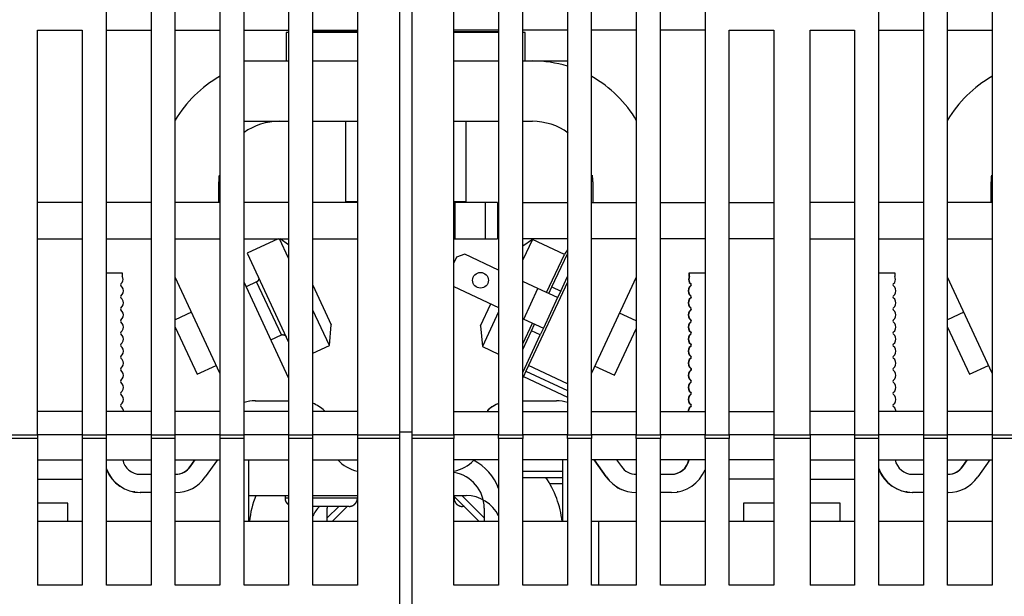
# Model space of a CAD drawing. Extents: x 58 to 795, y 19 to 552.
# Drawn here: x 408 to 489, y 467 to 515 of the extents above; entities that cross this region are included whole.
import ezdxf

# ---------------------------------------------------------------- set-up
doc = ezdxf.new("R2010")
doc.units = 0
doc.layers.add('3', color=7, linetype='CONTINUOUS')

msp = doc.modelspace()

# ---------------------------------------------------------------- linework, layer by layer
at = {"layer": '3', "color": 40, "linetype": 'CONTINUOUS'}
for p, q in [((439.33009, 480.21903), (439.33009, 534.03965)), ((440.33009, 534.03965), (440.33009, 480.21903)), ((415.03009, 480.21903), (415.03009, 531.03965)), ((418.73009, 531.03965), (418.73009, 480.21903)), ((420.73009, 480.21903), (420.73009, 531.03965)), ((424.43009, 531.03965), (424.43009, 480.21903)), ((426.43009, 480.21903), (426.43009, 531.03965)), ((430.13009, 531.03965), (430.13009, 480.21903)), ((432.13009, 480.21903), (432.13009, 531.03965)), ((435.83009, 531.03965), (435.83009, 480.21903)), ((443.83009, 480.21903), (443.83009, 531.03965)), ((447.53009, 531.03965), (447.53009, 480.21903)), ((449.53009, 480.21903), (449.53009, 531.03965)), ((453.23009, 531.03965), (453.23009, 480.21903)), ((455.23009, 480.21903), (455.23009, 531.03965)), ((458.93009, 531.03965), (458.93009, 480.21903)), ((460.93009, 480.21903), (460.93009, 531.03965)), ((464.63009, 531.03965), (464.63009, 480.21903)), ((479.03009, 480.21903), (479.03009, 531.03965)), ((482.73009, 531.03965), (482.73009, 480.21903)), ((484.73009, 480.21903), (484.73009, 531.03965)), ((488.43009, 531.03965), (488.43009, 480.21903)), ((409.33009, 480.21903), (409.33009, 513.73965)), ((409.33009, 513.73965), (413.03009, 513.73965)), ((413.03009, 513.73965), (413.03009, 480.21903)), ((415.03009, 513.73965), (418.73009, 513.73965)), ((420.73009, 513.73965), (424.43009, 513.73965)), ((426.43009, 513.73965), (430.13009, 513.73965)), ((430.13008, 513.52792), (429.93009, 513.52792)), ((429.93009, 513.52792), (429.93009, 511.17671)), ((432.13009, 513.73965), (435.83009, 513.73965)), ((432.13013, 513.62792), (435.83006, 513.62792)), ((435.83006, 513.52792), (432.13013, 513.52792)), ((447.53009, 513.73965), (443.83009, 513.73965)), ((443.83012, 513.62792), (447.53013, 513.62792)), ((447.53013, 513.52792), (443.83012, 513.52792)), ((453.23009, 513.73965), (449.53009, 513.73965)), ((449.73009, 513.52792), (449.5301, 513.52792)), ((449.73009, 511.17671), (449.73009, 513.52792)), ((458.93009, 513.73965), (455.23009, 513.73965)), ((464.63009, 513.73965), (460.93009, 513.73965)), ((466.63009, 513.73965), (470.33009, 513.73965)), ((466.63009, 480.21903), (466.63009, 513.73965)), ((470.33009, 513.73965), (470.33009, 480.21903)), ((473.33009, 480.21903), (473.33009, 513.73965)), ((473.33009, 513.73965), (477.03009, 513.73965)), ((477.03009, 513.73965), (477.03009, 480.21903)), ((479.03009, 513.73965), (482.73009, 513.73965)), ((484.73009, 513.73965), (488.43009, 513.73965)), ((426.43009, 511.17668), (430.13008, 511.17668)), ((432.13013, 511.17668), (435.83006, 511.17668)), ((443.83012, 511.17668), (447.53013, 511.17668)), ((449.5301, 511.17668), (450.33009, 511.17668)), ((450.33009, 511.17668), (453.23011, 511.17668)), ((426.43009, 506.17668), (430.13008, 506.17668)), ((432.13013, 506.17668), (435.83006, 506.17668)), ((434.83009, 506.17666), (434.83009, 499.52792)), ((443.83012, 506.17668), (447.53013, 506.17668)), ((444.83009, 499.52792), (444.83009, 506.17666)), ((449.5301, 506.17668), (450.33009, 506.17668)), ((424.33009, 499.43965), (424.33009, 501.17668)), ((455.33009, 501.17668), (455.33009, 499.43965)), ((488.33009, 499.43966), (488.33009, 501.17668)), ((413.03009, 499.43965), (409.33009, 499.43965)), ((418.73009, 499.43965), (415.03009, 499.43965)), ((424.43009, 499.43965), (420.73009, 499.43965)), ((430.13009, 499.43965), (426.43009, 499.43965)), ((435.83009, 499.43965), (432.13009, 499.43965)), ((434.83009, 499.52792), (435.83006, 499.52792)), ((443.83012, 499.52792), (444.83009, 499.52792)), ((443.93009, 499.43965), (443.83012, 499.43965)), ((446.43009, 499.43965), (443.93009, 499.43965)), ((443.93009, 496.43965), (443.93009, 499.43965)), ((447.43009, 499.43965), (446.43009, 499.43965)), ((446.43009, 496.43965), (446.43009, 499.43965)), ((447.43009, 499.43965), (447.43009, 496.43965)), ((449.53009, 499.43965), (453.23009, 499.43965)), ((455.23009, 499.43965), (458.93009, 499.43965)), ((460.93009, 499.43965), (464.63009, 499.43965)), ((466.63009, 499.43965), (470.33009, 499.43965)), ((477.03009, 499.43965), (473.33009, 499.43965)), ((482.73009, 499.43965), (479.03009, 499.43965)), ((488.43009, 499.43965), (484.73009, 499.43965)), ((409.33009, 496.43965), (413.03009, 496.43965)), ((415.03009, 496.43965), (418.73009, 496.43965)), ((420.73009, 496.43965), (424.43009, 496.43965)), ((426.43009, 496.43965), (430.13009, 496.43965)), ((429.27034, 496.43965), (426.70159, 495.24181)), ((430.13009, 494.83174), (429.38031, 496.43965)), ((430.13007, 495.94303), (429.42082, 496.43965)), ((432.13009, 496.43965), (435.83009, 496.43965)), ((443.83012, 496.43965), (443.93009, 496.43965)), ((443.93009, 496.43965), (446.43009, 496.43965)), ((446.43009, 496.43965), (447.43009, 496.43965)), ((453.23009, 496.43965), (449.53009, 496.43965)), ((450.32415, 496.39756), (449.53009, 495.84155)), ((450.32415, 496.39756), (449.53009, 494.69469)), ((452.98324, 495.15761), (450.32417, 496.39756)), ((458.93009, 496.43965), (455.23009, 496.43965)), ((464.63009, 496.43965), (460.93009, 496.43965)), ((470.33009, 496.43965), (466.63009, 496.43965)), ((473.33009, 496.43965), (477.03009, 496.43965)), ((479.03009, 496.43965), (482.73009, 496.43965)), ((484.73009, 496.43965), (488.43009, 496.43965)), ((426.70159, 495.24181), (430.13008, 487.88938)), ((453.2301, 495.52524), (452.9802, 495.15903)), ((444.04989, 494.9217), (443.83011, 494.45039)), ((444.71435, 495.16354), (444.04989, 494.9217)), ((447.53009, 493.85054), (444.71435, 495.16354)), ((451.50864, 491.99532), (452.98324, 495.15761)), ((451.94649, 492.45317), (453.23014, 495.20598)), ((415.0301, 493.63447), (416.34724, 493.63447)), ((416.34724, 493.63447), (416.34724, 493.33447)), ((463.31948, 493.63447), (463.34724, 493.63447)), ((463.31948, 493.33447), (463.31948, 493.63447)), ((463.34724, 493.33447), (463.34724, 493.63447)), ((463.34724, 493.63447), (464.63008, 493.63447)), ((479.03013, 493.63447), (480.34724, 493.63447)), ((480.34724, 493.63447), (480.34724, 493.33447)), ((416.21795, 492.70518), (416.34724, 492.83447)), ((424.43008, 485.32353), (420.73008, 493.25821)), ((430.13009, 484.93083), (426.43008, 492.86553)), ((427.4757, 492.87193), (426.61438, 492.47029)), ((429.52537, 488.47632), (427.47567, 492.87192)), ((450.78661, 492.332), (449.5301, 492.91792)), ((453.23013, 492.86557), (450.00152, 485.9418)), ((452.67154, 492.11507), (453.23012, 493.31296)), ((458.9301, 493.2582), (455.23009, 485.3235)), ((463.31948, 492.83447), (463.44877, 492.70518)), ((463.34724, 492.83447), (463.47653, 492.70518)), ((480.21795, 492.70518), (480.34724, 492.83447)), ((488.43009, 485.3235), (484.73009, 493.25819)), ((416.34724, 492.43447), (416.21795, 492.56376)), ((432.13009, 492.59191), (433.65329, 489.32541)), ((443.8301, 492.48642), (447.53012, 490.76107)), ((449.60328, 489.79434), (450.78661, 492.332)), ((452.41796, 491.57129), (450.78661, 492.332)), ((451.69292, 491.90938), (451.94649, 492.45317)), ((451.94649, 492.45317), (452.67154, 492.11507)), ((452.67154, 492.11507), (452.41796, 491.57129)), ((463.44877, 492.56376), (463.31948, 492.43447)), ((463.47653, 492.56376), (463.34724, 492.43447)), ((480.34724, 492.43447), (480.21795, 492.56376)), ((416.21795, 491.70518), (416.34724, 491.83447)), ((416.34724, 491.43447), (416.21795, 491.56376)), ((452.41796, 491.57129), (451.23463, 489.03363)), ((463.31948, 491.83447), (463.44877, 491.70518)), ((463.44877, 491.56376), (463.31948, 491.43447)), ((463.34724, 491.83447), (463.47653, 491.70518)), ((463.47653, 491.56376), (463.34724, 491.43447)), ((480.21795, 491.70518), (480.34724, 491.83447)), ((480.34724, 491.43447), (480.21795, 491.56376)), ((416.21795, 490.70518), (416.34724, 490.83447)), ((416.34724, 490.43447), (416.21795, 490.56376)), ((422.08284, 490.3572), (420.73009, 489.7264)), ((433.50233, 487.59995), (432.13009, 490.54272)), ((446.03154, 489.24121), (446.88133, 491.0636)), ((447.53009, 490.40568), (446.1825, 487.51575)), ((463.31948, 490.83447), (463.44877, 490.70518)), ((463.44877, 490.56376), (463.31948, 490.43447)), ((463.34724, 490.83447), (463.47653, 490.70518)), ((463.47653, 490.56376), (463.34724, 490.43447)), ((480.21795, 490.70518), (480.34724, 490.83447)), ((480.34724, 490.43447), (480.21795, 490.56376)), ((486.08284, 490.3572), (484.73012, 489.72641)), ((416.21795, 489.70518), (416.34724, 489.83447)), ((416.34724, 489.43447), (416.21795, 489.56376)), ((449.5301, 489.82846), (449.60328, 489.79434)), ((449.60328, 489.79434), (451.23463, 489.03363)), ((458.9301, 489.65368), (457.54949, 490.29747)), ((463.31948, 489.83447), (463.44877, 489.70518)), ((463.44877, 489.56376), (463.31948, 489.43447)), ((463.34724, 489.83447), (463.47653, 489.70518)), ((463.47653, 489.56376), (463.34724, 489.43447)), ((480.21795, 489.70518), (480.34724, 489.83447)), ((480.34724, 489.43447), (480.21795, 489.56376)), ((416.21795, 488.70518), (416.34724, 488.83447)), ((420.7301, 489.1181), (422.5468, 485.22216)), ((433.50233, 487.59995), (433.65329, 489.32541)), ((446.03154, 489.24121), (446.1825, 487.51575)), ((449.53009, 487.75231), (450.3253, 489.45765)), ((449.53012, 487.27125), (450.25602, 488.82794)), ((450.25602, 488.82794), (450.50959, 489.37172)), ((450.98106, 488.48984), (450.25602, 488.82794)), ((451.23463, 489.03363), (450.98106, 488.48984)), ((457.13802, 485.13796), (458.93013, 488.98115)), ((463.31948, 488.83447), (463.44877, 488.70518)), ((463.34724, 488.83447), (463.47653, 488.70518)), ((480.21795, 488.70518), (480.34724, 488.83447)), ((484.7301, 489.11809), (486.5468, 485.22216)), ((416.34724, 488.43447), (416.21795, 488.56376)), ((428.66408, 488.0747), (429.52539, 488.47633)), ((449.53011, 485.37827), (450.98106, 488.48984)), ((463.44877, 488.56376), (463.31948, 488.43447)), ((463.47653, 488.56376), (463.34724, 488.43447)), ((480.34724, 488.43447), (480.21795, 488.56376)), ((416.21795, 487.70518), (416.34724, 487.83447)), ((416.34724, 487.43447), (416.21795, 487.56376)), ((432.13009, 486.96006), (433.50233, 487.59995)), ((446.1825, 487.51575), (447.53009, 486.88735)), ((463.31948, 487.83447), (463.44877, 487.70518)), ((463.44877, 487.56376), (463.31948, 487.43447)), ((463.34724, 487.83447), (463.47653, 487.70518)), ((463.47653, 487.56376), (463.34724, 487.43447)), ((480.21795, 487.70518), (480.34724, 487.83447)), ((480.34724, 487.43447), (480.21795, 487.56376)), ((416.21795, 486.70518), (416.34724, 486.83447)), ((416.34724, 486.43447), (416.21795, 486.56376)), ((463.31948, 486.83447), (463.44877, 486.70518)), ((463.44877, 486.56376), (463.31948, 486.43447)), ((463.34724, 486.83447), (463.47653, 486.70518)), ((463.47653, 486.56376), (463.34724, 486.43447)), ((480.21795, 486.70518), (480.34724, 486.83447)), ((480.34724, 486.43447), (480.21795, 486.56376)), ((416.21795, 485.70518), (416.34724, 485.83447)), ((416.34724, 485.43447), (416.21795, 485.56376)), ((422.5468, 485.22216), (424.13254, 485.96161)), ((449.79021, 485.48864), (449.5789, 485.03549)), ((450.00152, 485.9418), (449.79021, 485.48864)), ((449.79021, 485.48864), (453.23012, 483.88459)), ((453.23009, 484.43629), (450.00152, 485.9418)), ((455.4998, 485.90188), (457.13802, 485.13796)), ((463.31948, 485.83447), (463.44877, 485.70518)), ((463.44877, 485.56376), (463.31948, 485.43447)), ((463.34724, 485.83447), (463.47653, 485.70518)), ((463.47653, 485.56376), (463.34724, 485.43447)), ((480.21795, 485.70518), (480.34724, 485.83447)), ((480.34724, 485.43447), (480.21795, 485.56376)), ((486.5468, 485.22216), (488.13254, 485.96161)), ((416.21795, 484.70518), (416.34724, 484.83447)), ((449.5789, 485.03549), (449.53013, 484.9309)), ((449.5789, 485.03549), (453.23009, 483.33291)), ((463.31948, 484.83447), (463.44877, 484.70518)), ((463.34724, 484.83447), (463.47653, 484.70518)), ((480.21795, 484.70518), (480.34724, 484.83447)), ((416.34724, 484.43447), (416.21795, 484.56376)), ((416.21795, 483.70518), (416.34724, 483.83447)), ((463.44877, 484.56376), (463.31948, 484.43447)), ((463.31948, 483.83447), (463.44877, 483.70518)), ((463.47653, 484.56376), (463.34724, 484.43447)), ((463.34724, 483.83447), (463.47653, 483.70518)), ((480.34724, 484.43447), (480.21795, 484.56376)), ((480.21795, 483.70518), (480.34724, 483.83447)), ((416.34724, 483.43447), (416.21795, 483.56376)), ((427.35245, 483.03447), (427.38021, 483.03447)), ((427.38021, 483.03447), (430.13008, 483.03447)), ((449.5301, 483.03447), (452.31427, 483.03447)), ((463.44877, 483.56376), (463.31948, 483.43447)), ((463.47653, 483.56376), (463.34724, 483.43447)), ((480.34724, 483.43447), (480.21795, 483.56376)), ((416.21795, 482.70518), (416.34724, 482.83447)), ((416.34724, 482.43447), (416.21795, 482.56376)), ((463.31948, 482.83447), (463.44877, 482.70518)), ((463.44877, 482.56376), (463.31948, 482.43447)), ((463.34724, 482.83447), (463.47653, 482.70518)), ((463.47653, 482.56376), (463.34724, 482.43447)), ((480.21795, 482.70518), (480.34724, 482.83447)), ((480.34724, 482.43447), (480.21795, 482.56376)), ((413.03009, 482.13965), (409.33009, 482.13965)), ((418.73009, 482.13965), (415.03009, 482.13965)), ((424.43009, 482.13965), (420.73009, 482.13965)), ((430.13009, 482.13965), (426.43009, 482.13965)), ((435.83009, 482.13965), (432.13009, 482.13965)), ((443.83009, 482.13965), (447.53009, 482.13965)), ((449.53009, 482.13965), (453.23009, 482.13965)), ((455.23009, 482.13965), (458.93009, 482.13965)), ((460.93009, 482.13965), (464.63009, 482.13965)), ((466.63009, 482.13965), (470.33009, 482.13965)), ((477.03009, 482.13965), (473.33009, 482.13965)), ((482.73009, 482.13965), (479.03009, 482.13965)), ((488.43009, 482.13965), (484.73009, 482.13965)), ((406.33009, 480.21903), (409.33009, 480.21903)), ((409.33009, 479.90118), (406.33009, 479.90118)), ((409.33009, 480.21903), (409.33009, 479.90118)), ((413.03009, 480.21903), (409.33009, 480.21903)), ((409.33009, 479.90118), (409.33009, 467.73965)), ((413.03009, 480.21903), (413.03009, 479.90118)), ((413.03009, 480.21903), (415.03009, 480.21903)), ((413.03009, 479.90118), (413.03009, 467.73965)), ((415.03009, 479.90118), (413.03009, 479.90118)), ((415.03009, 479.90118), (415.03009, 480.21903)), ((418.73009, 480.21903), (415.03009, 480.21903)), ((415.03009, 467.73965), (415.03009, 479.90118)), ((418.73009, 480.21903), (418.73009, 479.90118)), ((418.73009, 480.21903), (420.73009, 480.21903)), ((418.73009, 479.90118), (418.73009, 467.73965)), ((420.73009, 479.90118), (418.73009, 479.90118)), ((420.73009, 479.90118), (420.73009, 480.21903)), ((424.43009, 480.21903), (420.73009, 480.21903)), ((420.73009, 467.73965), (420.73009, 479.90118)), ((424.43009, 480.21903), (424.43009, 479.90118)), ((424.43009, 480.21903), (426.43009, 480.21903)), ((424.43009, 479.90118), (424.43009, 467.73965)), ((426.43009, 479.90118), (424.43009, 479.90118)), ((426.43009, 479.90118), (426.43009, 480.21903)), ((430.13009, 480.21903), (426.43009, 480.21903)), ((426.43009, 467.73965), (426.43009, 479.90118)), ((430.13009, 480.21903), (430.13009, 479.90118)), ((430.13009, 480.21903), (432.13009, 480.21903)), ((430.13009, 479.90118), (430.13009, 467.73965)), ((432.13009, 479.90118), (430.13009, 479.90118)), ((432.13009, 479.90118), (432.13009, 480.21903)), ((435.83009, 480.21903), (432.13009, 480.21903)), ((432.13009, 467.73965), (432.13009, 479.90118)), ((435.83009, 480.21903), (435.83009, 479.90118)), ((435.83009, 480.21903), (439.33009, 480.21903)), ((435.83009, 479.90118), (435.83009, 467.73965)), ((439.33009, 479.90118), (435.83009, 479.90118)), ((440.33009, 480.43429), (439.33009, 480.43429)), ((439.33009, 479.90118), (439.33009, 480.21903)), ((439.33009, 463.17812), (439.33009, 479.90118)), ((440.33009, 480.21903), (440.33009, 479.90118)), ((440.33009, 480.21903), (443.83009, 480.21903)), ((440.33009, 479.90118), (440.33009, 463.17812)), ((443.83009, 479.90118), (440.33009, 479.90118)), ((443.83009, 480.21903), (443.83009, 479.90118)), ((447.53009, 480.21903), (443.83009, 480.21903)), ((443.83009, 467.73965), (443.83009, 479.90118)), ((447.53009, 479.90118), (447.53009, 480.21903)), ((447.53009, 480.21903), (449.53009, 480.21903)), ((447.53009, 479.90118), (447.53009, 467.73965)), ((449.53009, 479.90118), (447.53009, 479.90118)), ((449.53009, 480.21903), (449.53009, 479.90118)), ((453.23009, 480.21903), (449.53009, 480.21903)), ((449.53009, 467.73965), (449.53009, 479.90118)), ((453.23009, 479.90118), (453.23009, 480.21903)), ((453.23009, 480.21903), (455.23009, 480.21903)), ((453.23009, 479.90118), (453.23009, 467.73965)), ((455.23009, 479.90118), (453.23009, 479.90118)), ((455.23009, 480.21903), (455.23009, 479.90118)), ((458.93009, 480.21903), (455.23009, 480.21903)), ((455.23009, 467.73965), (455.23009, 479.90118)), ((458.93009, 479.90118), (458.93009, 480.21903)), ((458.93009, 480.21903), (460.93009, 480.21903)), ((458.93009, 479.90118), (458.93009, 467.73965)), ((460.93009, 479.90118), (458.93009, 479.90118)), ((460.93009, 480.21903), (460.93009, 479.90118)), ((464.63009, 480.21903), (460.93009, 480.21903)), ((460.93009, 467.73965), (460.93009, 479.90118)), ((464.63009, 479.90118), (464.63009, 480.21903)), ((464.63009, 480.21903), (466.63009, 480.21903)), ((464.63009, 479.90118), (464.63009, 467.73965)), ((466.63009, 479.90118), (464.63009, 479.90118)), ((466.63009, 480.21903), (466.63009, 479.90118)), ((470.33009, 480.21903), (466.63009, 480.21903)), ((466.63009, 467.73965), (466.63009, 479.90118)), ((470.33009, 480.21903), (470.33009, 479.90118)), ((470.33009, 480.21903), (473.33009, 480.21903)), ((470.33009, 479.90118), (470.33009, 467.73965)), ((473.33009, 479.90118), (470.33009, 479.90118)), ((473.33009, 480.21903), (473.33009, 479.90118)), ((477.03009, 480.21903), (473.33009, 480.21903)), ((473.33009, 479.90118), (473.33009, 467.73965)), ((477.03009, 480.21903), (477.03009, 479.90118)), ((477.03009, 480.21903), (479.03009, 480.21903)), ((477.03009, 479.90118), (477.03009, 467.73965)), ((479.03009, 479.90118), (477.03009, 479.90118)), ((479.03009, 479.90118), (479.03009, 480.21903)), ((482.73009, 480.21903), (479.03009, 480.21903)), ((479.03009, 467.73965), (479.03009, 479.90118)), ((482.73009, 480.21903), (482.73009, 479.90118)), ((482.73009, 480.21903), (484.73009, 480.21903)), ((482.73009, 479.90118), (482.73009, 467.73965)), ((484.73009, 479.90118), (482.73009, 479.90118)), ((484.73009, 479.90118), (484.73009, 480.21903)), ((488.43009, 480.21903), (484.73009, 480.21903)), ((484.73009, 467.73965), (484.73009, 479.90118)), ((488.43009, 480.21903), (488.43009, 479.90118)), ((488.43009, 480.21903), (490.43009, 480.21903)), ((488.43009, 479.90118), (488.43009, 467.73965)), ((490.43009, 479.90118), (488.43009, 479.90118)), ((409.33009, 478.13965), (413.03009, 478.13965)), ((415.03009, 478.13965), (418.73009, 478.13965)), ((420.73009, 478.13965), (424.43009, 478.13965)), ((421.96736, 477.5741), (422.36336, 478.13966)), ((421.99512, 477.5741), (422.39112, 478.13965)), ((424.22227, 478.13963), (423.22385, 476.71374)), ((426.43009, 478.13965), (430.13009, 478.13965)), ((426.83009, 475.17668), (426.83009, 478.13964)), ((432.13009, 478.13965), (435.83009, 478.13965)), ((447.53009, 478.13965), (443.83009, 478.13965)), ((453.23009, 478.13965), (449.53009, 478.13965)), ((452.83009, 478.13964), (452.83009, 477.17668)), ((458.93009, 478.13965), (455.23009, 478.13965)), ((456.44288, 476.71374), (455.44444, 478.13965)), ((456.47064, 476.71374), (455.4722, 478.13965)), ((457.30336, 478.13965), (457.69936, 477.5741)), ((464.63009, 478.13965), (460.93009, 478.13965)), ((470.33009, 478.13965), (466.63009, 478.13965)), ((473.33009, 478.13965), (477.03009, 478.13965)), ((479.03009, 478.13965), (482.73009, 478.13965)), ((484.73009, 478.13965), (488.43009, 478.13965)), ((485.96736, 477.5741), (486.36335, 478.13964)), ((485.99512, 477.5741), (486.39113, 478.13966)), ((488.22227, 478.13964), (487.22385, 476.71374)), ((409.33011, 476.53965), (413.03012, 476.53965)), ((417.84724, 476.93447), (418.73011, 476.93447)), ((420.73008, 476.93447), (420.76639, 476.93447)), ((452.83009, 477.17668), (449.53009, 477.17668)), ((449.5301, 476.67668), (452.83009, 476.67668)), ((452.83009, 477.17668), (452.83009, 476.67668)), ((452.83009, 476.67668), (452.83009, 476.17668)), ((458.92809, 476.93447), (458.9301, 476.93447)), ((460.93007, 476.93447), (461.84724, 476.93447)), ((470.33007, 476.53965), (466.63005, 476.53965)), ((473.33007, 476.53965), (477.03008, 476.53965)), ((481.84724, 476.93447), (482.73006, 476.93447)), ((484.73011, 476.93447), (484.76639, 476.93447)), ((451.75829, 476.17668), (452.83009, 476.17668)), ((452.83009, 476.17668), (452.83009, 473.03866)), ((417.31948, 475.52929), (417.31948, 475.47643)), ((417.84721, 475.43447), (417.81948, 475.43447)), ((418.73011, 475.43447), (417.84724, 475.43447)), ((420.76639, 475.43447), (420.73008, 475.43447)), ((426.83009, 473.03866), (426.83009, 475.17668)), ((426.83009, 475.17668), (430.13008, 475.17668)), ((429.83009, 475.17668), (429.83009, 474.97667)), ((429.83009, 474.97668), (430.13009, 474.97668)), ((432.13013, 475.17668), (435.83006, 475.17668)), ((432.13013, 474.97668), (435.83009, 474.97668)), ((443.83009, 474.97668), (443.987, 474.97668)), ((443.83011, 475.13355), (445.92501, 473.03866)), ((443.83012, 475.17668), (444.83009, 475.17668)), ((444.49115, 475.17668), (446.33336, 473.33447)), ((458.92812, 475.43447), (458.90033, 475.43447)), ((458.9301, 475.43447), (458.92809, 475.43447)), ((461.84724, 475.43447), (460.93007, 475.43447)), ((462.34724, 475.52929), (462.34724, 475.47643)), ((481.31948, 475.5293), (481.31948, 475.47643)), ((481.84724, 475.43447), (481.81948, 475.43447)), ((482.73006, 475.43447), (481.84724, 475.43447)), ((484.76639, 475.43447), (484.73011, 475.43447)), ((411.83009, 474.53866), (409.33009, 474.53866)), ((411.83009, 473.03866), (411.83009, 474.53866)), ((435.13009, 474.27668), (432.13013, 474.27668)), ((433.33336, 473.33447), (434.27554, 474.27665)), ((433.33336, 473.03866), (433.33336, 474.13447)), ((433.74172, 473.03866), (434.97972, 474.27666)), ((444.68701, 474.27668), (444.53009, 474.27668)), ((446.33336, 474.13447), (446.33336, 473.03866)), ((467.83009, 474.53866), (467.83009, 473.03866)), ((470.33009, 474.53866), (467.83009, 474.53866)), ((475.83009, 474.53866), (473.33009, 474.53866)), ((475.83009, 473.03866), (475.83009, 474.53866)), ((413.03012, 473.03866), (409.33009, 473.03866)), ((418.73011, 473.03866), (415.0301, 473.03866)), ((424.43009, 473.03866), (420.73008, 473.03866)), ((430.13008, 473.03866), (426.43007, 473.03866)), ((435.83006, 473.03866), (432.13013, 473.03866)), ((447.53013, 473.03866), (443.83012, 473.03866)), ((453.23011, 473.03866), (449.5301, 473.03866)), ((455.83009, 473.03866), (455.23008, 473.03866)), ((458.9301, 473.03866), (455.83009, 473.03866)), ((455.83009, 467.73962), (455.83009, 473.03866)), ((464.63008, 473.03866), (460.93007, 473.03866)), ((470.33009, 473.03866), (466.63005, 473.03866)), ((477.03008, 473.03866), (473.33009, 473.03866)), ((482.73006, 473.03866), (479.03013, 473.03866)), ((488.43013, 473.03866), (484.73011, 473.03866)), ((413.03009, 467.73965), (409.33009, 467.73965)), ((418.73009, 467.73965), (415.03009, 467.73965)), ((424.43009, 467.73965), (420.73009, 467.73965)), ((430.13009, 467.73965), (426.43009, 467.73965)), ((435.83009, 467.73965), (432.13009, 467.73965)), ((447.53009, 467.73965), (443.83009, 467.73965)), ((453.23009, 467.73965), (449.53009, 467.73965)), ((458.93009, 467.73965), (455.23009, 467.73965)), ((464.63009, 467.73965), (460.93009, 467.73965)), ((470.33009, 467.73965), (466.63009, 467.73965)), ((477.03009, 467.73965), (473.33009, 467.73965)), ((482.73009, 467.73965), (479.03009, 467.73965)), ((488.43009, 467.73965), (484.73009, 467.73965))]:
    msp.add_line(p, q, dxfattribs=at)
for points in [[(444.83006, 499.52794), (444.83006, 499.52794, 0.01146216), (444.83007, 499.52794, 0.01168822), (444.83007, 499.52794, 0.01187682), (444.83007, 499.52793, 0.01200833), (444.83007, 499.52793, 0.01208974), (444.83008, 499.52793, 0.01211248), (444.83008, 499.52793, 0.01207734), (444.83008, 499.52793, 0.01198815), (444.83008, 499.52793, 0.01184147), (444.83008, 499.52793, 0.01165275), (444.83009, 499.52793, 0.01140625), (444.83009, 499.52793, 0.01112792), (444.83009, 499.52793, 0.01081844), (444.83009, 499.52793, 0.01050616), (444.8301, 499.52793, 0.0101151), (444.8301, 499.52793, 0.0096935), (444.8301, 499.52793, 0.00939137), (444.8301, 499.52793, 0.00919349), (444.83011, 499.52793, 0.00853945), (444.83011, 499.52793, 0.00764479), (444.83011, 499.52793, 0.00806947), (444.83012, 499.52793, 0.00913269), (444.83012, 499.52793, 0.00655879), (444.83012, 499.52793, 0.00218767), (444.83013, 499.52793, 0.00874736), (444.83013, 499.52793, 0.0136922), (444.83013, 499.52794, 0.00615677), (444.83014, 499.52794, 0.00314024)], [(427.6208, 493.2706), (427.62373, 493.26412, -0.00614658), (427.62653, 493.25752, -0.0059689), (427.62918, 493.25079, -0.00592592), (427.63171, 493.24393, -0.00605728), (427.63408, 493.23695, -0.00612101), (427.6363, 493.22986, -0.00616807), (427.63836, 493.22265, -0.00620169), (427.64025, 493.21534, -0.00626692), (427.64197, 493.20792, -0.00630575), (427.64351, 493.20041, -0.00636189), (427.64487, 493.1928, -0.00639644), (427.64604, 493.18512, -0.00645007), (427.64701, 493.17735, -0.00648247), (427.64779, 493.16951, -0.00653137), (427.64836, 493.16161, -0.00656077), (427.64873, 493.15366, -0.00660504), (427.64889, 493.14565, -0.00663137), (427.64883, 493.13761, -0.00667052), (427.64855, 493.12953, -0.00669352), (427.64806, 493.12143, -0.00672727), (427.64734, 493.11332, -0.00674676), (427.6464, 493.1052, -0.0067748), (427.64523, 493.09709, -0.00679062), (427.64384, 493.08899, -0.0068127), (427.64222, 493.08092, -0.00682471), (427.64038, 493.07287, -0.00684069), (427.63831, 493.06487, -0.00684873), (427.63603, 493.05692, -0.00685824), (427.63352, 493.04903, -0.00686256), (427.6308, 493.0412, -0.00686649), (427.62785, 493.03346, -0.00686678), (427.6247, 493.0258, -0.0068636), (427.62134, 493.01824, -0.00685972), (427.61778, 493.01078, -0.00685029), (427.61402, 493.00344, -0.00684244), (427.61007, 492.99621, -0.00682677), (427.60593, 492.98912, -0.00681489), (427.60161, 492.98215, -0.00679278), (427.59711, 492.97533, -0.00677745), (427.59245, 492.96866, -0.00675036), (427.58762, 492.96214, -0.00672996), (427.58264, 492.95577, -0.00669358), (427.57752, 492.94958, -0.00667457), (427.57225, 492.94354, -0.00664532), (427.56686, 492.93769, -0.00660551), (427.56134, 492.932, -0.00652755), (427.55571, 492.92651, -0.00654572), (427.54997, 492.92118, -0.00661047), (427.54412, 492.91604, -0.00641639), (427.53821, 492.9111, -0.00599136), (427.53225, 492.90636, -0.00649719), (427.52611, 492.90176, -0.00756262), (427.51976, 492.89728, -0.00585228), (427.51375, 492.89318, -0.00230963), (427.50829, 492.88957, -0.00789831), (427.50119, 492.88536, -0.01336583), (427.49017, 492.87941, -0.00670013), (427.4757, 492.87195, -0.00363368)], [(429.52538, 488.47636), (429.53186, 488.47928, -0.00614747), (429.53846, 488.48208, -0.00596971), (429.54519, 488.48474, -0.00592667), (429.55205, 488.48726, -0.006058), (429.55903, 488.48963, -0.00612167), (429.56612, 488.49185, -0.00616868), (429.57333, 488.49391, -0.00620224), (429.58064, 488.4958, -0.00626741), (429.58806, 488.49752, -0.00630618), (429.59557, 488.49906, -0.00636226), (429.60317, 488.50042, -0.00639673), (429.61086, 488.50159, -0.00645029), (429.61862, 488.50256, -0.00648262), (429.62646, 488.50334, -0.00653146), (429.63436, 488.50391, -0.00656078), (429.64232, 488.50428, -0.00660497), (429.65032, 488.50443, -0.00663122), (429.65836, 488.50437, -0.00667029), (429.66644, 488.50409, -0.00669321), (429.67454, 488.5036, -0.00672688), (429.68265, 488.50288, -0.00674629), (429.69076, 488.50194, -0.00677426), (429.69888, 488.50077, -0.00678999), (429.70698, 488.49938, -0.00681199), (429.71505, 488.49776, -0.00682394), (429.7231, 488.49593, -0.00683989), (429.7311, 488.49386, -0.00684781), (429.73905, 488.49157, -0.0068571), (429.74694, 488.48906, -0.00686158), (429.75476, 488.48634, -0.00686611), (429.76251, 488.4834, -0.00686686), (429.77017, 488.48025, -0.00686402), (429.77773, 488.47689, -0.0068601), (429.78518, 488.47333, -0.00685039), (429.79253, 488.46956, -0.00684234), (429.79976, 488.46561, -0.00682651), (429.80685, 488.46147, -0.00681447), (429.81382, 488.45715, -0.00679218), (429.82064, 488.45265, -0.00677668), (429.82732, 488.44799, -0.00674943), (429.83384, 488.44316, -0.00672888), (429.8402, 488.43818, -0.00669234), (429.8464, 488.43306, -0.00667318), (429.85243, 488.42779, -0.0066438), (429.85829, 488.4224, -0.00660385), (429.86397, 488.41688, -0.00652578), (429.86947, 488.41125, -0.00654381), (429.8748, 488.40551, -0.00660842), (429.87994, 488.39965, -0.00641428), (429.88489, 488.39374, -0.0059893), (429.88962, 488.38778, -0.00649485), (429.89422, 488.38164, -0.00755977), (429.89871, 488.37529, -0.00584998), (429.90281, 488.36928, -0.0023087), (429.90642, 488.36382, -0.0078951), (429.91063, 488.35672, -0.01336013), (429.91658, 488.3457, -0.00669717), (429.92405, 488.33122, -0.00363206)], [(435.13013, 474.27666), (435.14671, 474.27686, 0.00614804), (435.16343, 474.27745, 0.00597032), (435.18029, 474.27847, 0.00592732), (435.19728, 474.27989, 0.00605871), (435.21437, 474.28176, 0.00612244), (435.23156, 474.28406, 0.0061695), (435.24883, 474.28681, 0.0062031), (435.26616, 474.29002, 0.00626833), (435.28354, 474.2937, 0.00630714), (435.30095, 474.29784, 0.00636326), (435.31836, 474.30247, 0.00639778), (435.33577, 474.30757, 0.00645138), (435.35316, 474.31317, 0.00648375), (435.3705, 474.31925, 0.00653262), (435.38777, 474.32583, 0.00656197), (435.40495, 474.33289, 0.0066062), (435.42203, 474.34046, 0.00663247), (435.43899, 474.34851, 0.00667157), (435.45579, 474.35707, 0.0066945), (435.47243, 474.36609, 0.00672818), (435.48887, 474.37562, 0.00674761), (435.50511, 474.38561, 0.00677558), (435.52111, 474.39608, 0.00679131), (435.53687, 474.407, 0.00681332), (435.55235, 474.41839, 0.00682525), (435.56755, 474.43021, 0.00684115), (435.58243, 474.44247, 0.00684909), (435.597, 474.45514, 0.00685849), (435.61121, 474.46823, 0.00686272), (435.62507, 474.4817, 0.00686661), (435.63854, 474.49556, 0.00686717), (435.65163, 474.50978, 0.00686456), (435.6643, 474.52434, 0.00686075), (435.67656, 474.53922, 0.00685104), (435.68838, 474.55442, 0.00684301), (435.69977, 474.5699, 0.00682724), (435.71069, 474.58566, 0.00681524), (435.72116, 474.60167, 0.00679298), (435.73115, 474.6179, 0.00677751), (435.74067, 474.63435, 0.00675029), (435.7497, 474.65099, 0.00672976), (435.75825, 474.66779, 0.00669325), (435.7663, 474.68474, 0.00667411), (435.77387, 474.70182, 0.00664474), (435.78093, 474.71901, 0.0066048), (435.78751, 474.73628, 0.00652674), (435.79359, 474.75361, 0.00654478), (435.79918, 474.77101, 0.00660941), (435.80428, 474.78845, 0.00641525), (435.80891, 474.80584, 0.0059902), (435.81305, 474.82311, 0.00649583), (435.81673, 474.84063, 0.00756091), (435.81994, 474.85848, 0.00585086), (435.82268, 474.87523, 0.00230905), (435.82493, 474.89035, 0.00789627), (435.82684, 474.90952, 0.01336208), (435.82856, 474.93868, 0.00669812), (435.83006, 474.97667, 0.00363257)], [(443.83012, 474.97667), (443.83031, 474.96009, 0.00614839), (443.83091, 474.94337, 0.00597072), (443.83192, 474.9265, 0.0059278), (443.83334, 474.90952, 0.00605927), (443.8352, 474.89242, 0.00612307), (443.8375, 474.87523, 0.00617021), (443.84025, 474.85796, 0.00620389), (443.84345, 474.84063, 0.00626919), (443.84713, 474.82325, 0.00630809), (443.85127, 474.80584, 0.00636428), (443.8559, 474.78842, 0.00639888), (443.861, 474.77101, 0.00645255), (443.86659, 474.75362, 0.00648499), (443.87267, 474.73628, 0.00653392), (443.87925, 474.71901, 0.00656334), (443.88631, 474.70182, 0.00660762), (443.89388, 474.68475, 0.00663395), (443.90193, 474.66779, 0.00667311), (443.91048, 474.65099, 0.00669609), (443.91951, 474.63435, 0.00672982), (443.92903, 474.6179, 0.00674928), (443.93902, 474.60167, 0.00677728), (443.94949, 474.58566, 0.00679305), (443.96041, 474.5699, 0.00681509), (443.9718, 474.55442, 0.00682702), (443.98362, 474.53922, 0.00684289), (443.99588, 474.52434, 0.0068509), (444.00856, 474.50978, 0.00686048), (444.02164, 474.49556, 0.00686445), (444.03512, 474.4817, 0.00686756), (444.04897, 474.46823, 0.00686751), (444.06319, 474.45514, 0.0068643), (444.07775, 474.44247, 0.00686019), (444.09263, 474.43021, 0.00685049), (444.10783, 474.41839, 0.00684239), (444.12332, 474.407, 0.00682647), (444.13908, 474.39608, 0.00681435), (444.15508, 474.38561, 0.00679199), (444.17132, 474.37562, 0.00677642), (444.18777, 474.36609, 0.0067491), (444.20441, 474.35707, 0.00672848), (444.22121, 474.34851, 0.00669188), (444.23817, 474.34046, 0.00667265), (444.25525, 474.33289, 0.00664321), (444.27244, 474.32583, 0.0066032), (444.28971, 474.31925, 0.00652509), (444.30704, 474.31317, 0.00654306), (444.32444, 474.30757, 0.0066076), (444.34188, 474.30246, 0.00641344), (444.35927, 474.29784, 0.00598847), (444.37655, 474.2937, 0.00649391), (444.39406, 474.29002, 0.00755862), (444.41192, 474.2868, 0.00584905), (444.42867, 474.28406, 0.00230833), (444.44379, 474.28181, 0.00789378), (444.46296, 474.27989, 0.01335779), (444.49213, 474.27817, 0.00669595), (444.53013, 474.27666, 0.00363139)]]:
    msp.add_lwpolyline(points, format="xyb", dxfattribs=at)
msp.add_circle((446.02593, 493.00721), 0.65, dxfattribs=at)
for centre, radius, start, end in [((450.33009, 501.17668), 10, 73.062053, 90), ((429.33009, 501.17668), 10, 119.48408, 149.31662), ((450.33009, 501.17668), 10, 30.312927, 60.515968), ((493.33009, 501.17668), 10, 119.48391, 149.31662), ((429.33009, 501.17668), 5, 90, 125.45059), ((450.33009, 501.17668), 5, 53.735088, 90), ((429.33009, 501.17668), 5, 173.89445, 180), ((450.33009, 501.17668), 5, 0, 6.1069271), ((493.33009, 501.17668), 5, 173.88962, 180), ((415.81724, 493.08447), 0.586, 334.74684, 385.25316), ((463.84948, 493.08447), 0.586, 154.74684, 205.25316), ((463.87724, 493.08447), 0.586, 154.74684, 205.25316), ((479.81724, 493.08447), 0.586, 334.74684, 385.25316), ((416.28866, 492.63447), 0.1, 135, 225), ((415.90724, 492.13447), 0.53254, 325.71312, 394.28688), ((463.75948, 492.13447), 0.53254, 145.71312, 214.28688), ((463.78724, 492.13447), 0.53254, 145.71312, 214.28688), ((463.37806, 492.63447), 0.1, 315, 405), ((463.40582, 492.63447), 0.1, 315, 405), ((480.28866, 492.63447), 0.1, 135, 225), ((479.90724, 492.13447), 0.53254, 325.71312, 394.28688), ((416.28866, 491.63447), 0.1, 135, 225), ((415.90724, 491.13447), 0.53254, 325.71312, 394.28688), ((463.75948, 491.13447), 0.53254, 145.71312, 214.28688), ((463.78724, 491.13447), 0.53254, 145.71312, 214.28688), ((463.37806, 491.63447), 0.1, 315, 405), ((463.40582, 491.63447), 0.1, 315, 405), ((480.28866, 491.63447), 0.1, 135, 225), ((479.90724, 491.13447), 0.53254, 325.71312, 394.28688), ((416.28866, 490.63447), 0.1, 135, 225), ((415.90724, 490.13447), 0.53254, 325.71312, 394.28688), ((463.75948, 490.13447), 0.53254, 145.71312, 214.28688), ((463.78724, 490.13447), 0.53254, 145.71312, 214.28688), ((463.37806, 490.63447), 0.1, 315, 405), ((463.40582, 490.63447), 0.1, 315, 405), ((480.28866, 490.63447), 0.1, 135, 225), ((479.90724, 490.13447), 0.53254, 325.71312, 394.28688), ((416.28866, 489.63447), 0.1, 135, 225), ((463.37806, 489.63447), 0.1, 315, 405), ((463.40582, 489.63447), 0.1, 315, 405), ((480.28866, 489.63447), 0.1, 135, 225), ((415.90724, 489.13447), 0.53254, 325.71312, 394.28688), ((463.75948, 489.13447), 0.53254, 145.71312, 214.28688), ((463.78724, 489.13447), 0.53254, 145.71312, 214.28688), ((479.90724, 489.13447), 0.53254, 325.71312, 394.28688), ((416.28866, 488.63447), 0.1, 135, 225), ((415.90724, 488.13447), 0.53254, 325.71312, 394.28688), ((463.75948, 488.13447), 0.53254, 145.71312, 214.28688), ((463.78724, 488.13447), 0.53254, 145.71312, 214.28688), ((463.37806, 488.63447), 0.1, 315, 405), ((463.40582, 488.63447), 0.1, 315, 405), ((480.28866, 488.63447), 0.1, 135, 225), ((479.90724, 488.13447), 0.53254, 325.71312, 394.28688), ((416.28866, 487.63447), 0.1, 135, 225), ((415.90724, 487.13447), 0.53254, 325.71312, 394.28688), ((463.75948, 487.13447), 0.53254, 145.71312, 214.28688), ((463.78724, 487.13447), 0.53254, 145.71312, 214.28688), ((463.37806, 487.63447), 0.1, 315, 405), ((463.40582, 487.63447), 0.1, 315, 405), ((480.28866, 487.63447), 0.1, 135, 225), ((479.90724, 487.13447), 0.53254, 325.71312, 394.28688), ((416.28866, 486.63447), 0.1, 135, 225), ((415.90724, 486.13447), 0.53254, 325.71312, 394.28688), ((463.75948, 486.13447), 0.53254, 145.71312, 214.28688), ((463.78724, 486.13447), 0.53254, 145.71312, 214.28688), ((463.37806, 486.63447), 0.1, 315, 405), ((463.40582, 486.63447), 0.1, 315, 405), ((480.28866, 486.63447), 0.1, 135, 225), ((479.90724, 486.13447), 0.53254, 325.71312, 394.28688), ((416.28866, 485.63447), 0.1, 135, 225), ((463.37806, 485.63447), 0.1, 315, 405), ((463.40583, 485.63446), 0.09999, 314.99732, 405.0044), ((480.28866, 485.63447), 0.1, 135, 225), ((416.28866, 484.63447), 0.1, 135, 225), ((415.90724, 485.13447), 0.53254, 325.71312, 394.28688), ((463.75948, 485.13447), 0.53254, 145.71312, 214.28688), ((463.78724, 485.13447), 0.53254, 145.71312, 214.28688), ((463.37806, 484.63447), 0.1, 315, 405), ((463.40582, 484.63447), 0.1, 315, 405), ((480.28866, 484.63447), 0.1, 135, 225), ((479.90724, 485.13447), 0.53254, 325.71312, 394.28688), ((415.90724, 484.13447), 0.53254, 325.71312, 394.28688), ((463.75948, 484.13447), 0.53254, 145.71312, 214.28688), ((463.78724, 484.13447), 0.53254, 145.71312, 214.28688), ((479.90724, 484.13447), 0.53254, 325.71312, 394.28688), ((416.28866, 483.63447), 0.1, 135, 225), ((415.90724, 483.13447), 0.53254, 325.71312, 394.28688), ((427.35245, 480.03447), 3, 90, 107.90576), ((427.38021, 480.03447), 3, 90, 108.46382), ((452.31427, 480.03447), 3, 71.755565, 90), ((463.75948, 483.13447), 0.53254, 145.71312, 214.28688), ((463.78724, 483.13447), 0.53254, 145.71312, 214.28688), ((463.37806, 483.63447), 0.1, 315, 405), ((463.40582, 483.63447), 0.1, 315, 405), ((480.28866, 483.63447), 0.1, 135, 225), ((479.90724, 483.13447), 0.53254, 325.71312, 394.28688), ((416.28866, 482.63447), 0.1, 135, 225), ((415.90724, 482.13447), 0.53254, 0.5577459, 34.286877), ((431.01851, 480.03447), 3, 46.166716, 68.251817), ((448.67598, 480.03447), 3, 133.83334, 134.32155), ((448.67598, 480.03447), 3, 112.45523, 133.83334), ((448.64822, 480.03447), 3, 115.54883, 132.33594), ((463.75948, 482.13447), 0.53254, 145.71312, 179.44225), ((463.78724, 482.13447), 0.53254, 145.71312, 179.44225), ((463.37806, 482.63447), 0.1, 315, 405), ((463.40582, 482.63447), 0.1, 315, 405), ((480.28866, 482.63447), 0.1, 135, 225), ((479.90724, 482.13447), 0.53254, 0.5577459, 34.286877), ((417.84724, 478.43447), 1.5, 191.33494, 270), ((436.44197, 480.13447), 3, 221.67762, 257.8898), ((461.81948, 478.43447), 1.5, 270, 348.46312), ((461.84724, 478.43447), 1.5, 270, 348.46358), ((481.84724, 478.43447), 1.5, 191.53664, 270), ((417.84724, 478.43447), 3, 200.10737, 270), ((417.81948, 478.43447), 3, 201.59687, 270), ((420.73863, 478.43447), 1.5, 270, 325), ((420.76639, 478.43447), 1.5, 270, 325), ((443.25251, 480.13447), 3, 281.41733, 317.09657), ((443.33336, 474.13447), 4.5, 21.155129, 61.82192), ((458.92809, 478.43447), 1.5, 215, 270), ((461.84724, 478.43447), 3, 270, 338.09847), ((481.84724, 478.43447), 3, 198.89122, 270), ((481.81948, 478.43447), 3, 201.68011, 270), ((484.73863, 478.43447), 1.5, 270, 325), ((484.76639, 478.43447), 1.5, 270, 325), ((420.76639, 478.43447), 3, 270, 325), ((443.33336, 474.13447), 3, 0, 80.34736), ((444.83009, 472.17668), 8, 6.1854691, 34.228866), ((458.90033, 478.43447), 3, 215, 219.59411), ((458.92809, 478.43447), 3, 215, 270), ((484.76639, 478.43447), 3, 270, 325), ((458.90033, 478.43447), 3, 238.35779, 246.52075), ((434.83009, 472.17668), 8, 157.97569, 173.81453), ((430.53009, 474.97668), 0.7, 180, 234.33456), ((444.83009, 472.17668), 3, 25.841933, 90), ((434.83009, 472.17668), 3, 135.573, 154.15807), ((436.33336, 474.13447), 3, 177.25776, 180)]:
    msp.add_arc(centre, radius, start, end, dxfattribs=at)

doc.saveas('drawing.dxf')
